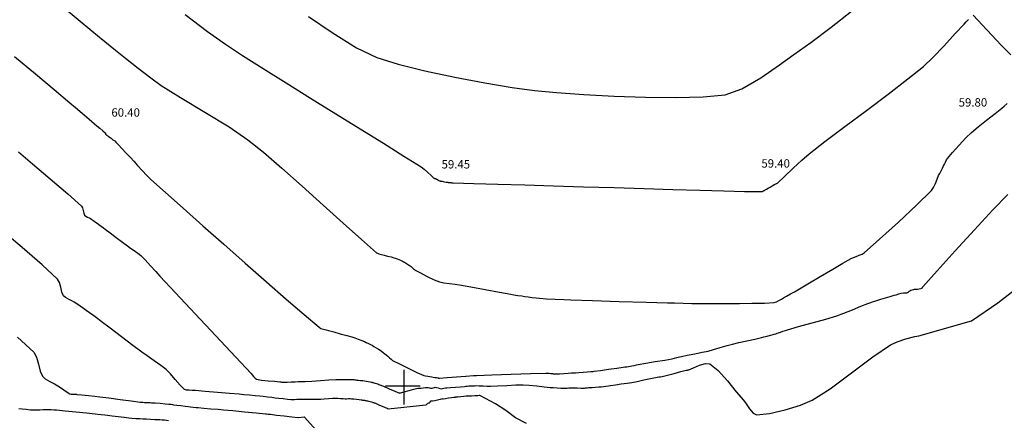
# Model space of a CAD drawing. Units: metres. Extents: x -23951 to -22630, y -285301 to -284129.
# Drawn here: x -23728 to -23657, y -284552 to -284524 of the extents above; entities that cross this region are included whole.
import ezdxf

# ---------------------------------------------------------------- set-up
doc = ezdxf.new("R2010")
doc.units = ezdxf.units.M
doc.header["$MEASUREMENT"] = 0
doc.linetypes.add('1-1', pattern=[0])
for name, color, linetype in [('CAMINHOS', 7, 'Continuous'), ('COTAS', 7, 'Continuous'), ('CURVAS_DE_NIVEL_MESTRAS', 1, 'Continuous'), ('CURVAS_DE_NIVEL_SECUNDARIAS', 30, 'Continuous'), ('QUADRICULA', 7, 'Continuous')]:
    doc.layers.add(name, color=color, linetype=linetype)
doc.styles.add('PLOTTER_1', font='monotxt.shx')

# ---------------------------------------------------------------- blocks, each defined once
blk = doc.blocks.new('CROSS-2', base_point=(100, 100))
for p, q in [((100, 190), (100, 0)), ((190, 100), (0, 100))]:
    blk.add_line(p, q)

msp = doc.modelspace()

# ---------------------------------------------------------------- linework, layer by layer
at = {"layer": 'CAMINHOS', "linetype": '1-1'}
msp.add_lwpolyline([(-23659.173, -284523.388), (-23658.512, -284524.116), (-23657.843, -284524.835), (-23657.166, -284525.546), (-23656.479, -284526.244)], dxfattribs=at)
at = {"layer": 'CURVAS_DE_NIVEL_MESTRAS', "elevation": 60}
msp.add_lwpolyline([(-23724.754, -284522.532), (-23723.211, -284523.815), (-23721.827, -284524.962), (-23720.681, -284525.909), (-23720.681, -284525.909), (-23719.964, -284526.486), (-23719.055, -284527.195), (-23718.136, -284527.89), (-23717.389, -284528.424), (-23717.389, -284528.424), (-23716.01, -284529.288), (-23714.259, -284530.336), (-23712.52, -284531.402), (-23711.177, -284532.32), (-23711.177, -284532.32), (-23710.071, -284533.223), (-23708.745, -284534.367), (-23707.288, -284535.658), (-23705.791, -284537.003), (-23704.344, -284538.307), (-23703.038, -284539.478), (-23701.963, -284540.422), (-23701.963, -284540.422), (-23701.89, -284540.462), (-23701.79, -284540.494), (-23701.687, -284540.52), (-23701.605, -284540.541), (-23701.605, -284540.541), (-23701.409, -284540.596), (-23701.161, -284540.662), (-23700.914, -284540.729), (-23700.718, -284540.785), (-23700.718, -284540.785), (-23700.612, -284540.821), (-23700.481, -284540.869), (-23700.349, -284540.919), (-23700.245, -284540.96), (-23700.245, -284540.96), (-23700.18, -284540.989), (-23700.099, -284541.028), (-23700.019, -284541.068), (-23699.956, -284541.102), (-23699.956, -284541.102), (-23699.889, -284541.14), (-23699.806, -284541.191), (-23699.724, -284541.242), (-23699.659, -284541.284), (-23699.659, -284541.284), (-23699.605, -284541.321), (-23699.54, -284541.369), (-23699.475, -284541.419), (-23699.423, -284541.459), (-23699.423, -284541.459), (-23699.371, -284541.507), (-23699.307, -284541.569), (-23699.241, -284541.629), (-23699.185, -284541.67), (-23699.185, -284541.67), (-23698.803, -284541.872), (-23698.321, -284542.121), (-23697.833, -284542.356), (-23697.433, -284542.519), (-23697.433, -284542.519), (-23697.122, -284542.589), (-23696.723, -284542.642), (-23696.321, -284542.686), (-23696.002, -284542.729), (-23696.002, -284542.729), (-23695.187, -284542.875), (-23694.167, -284543.064), (-23693.148, -284543.254), (-23692.334, -284543.403), (-23692.334, -284543.403), (-23692.111, -284543.44), (-23691.831, -284543.484), (-23691.55, -284543.526), (-23691.326, -284543.558), (-23691.326, -284543.558), (-23691.092, -284543.591), (-23690.798, -284543.63), (-23690.504, -284543.666), (-23690.268, -284543.69), (-23690.268, -284543.69), (-23689.769, -284543.722), (-23689.144, -284543.755), (-23688.518, -284543.784), (-23688.019, -284543.804), (-23688.019, -284543.804), (-23686.482, -284543.854), (-23684.555, -284543.911), (-23682.628, -284543.967), (-23681.09, -284544.011), (-23681.09, -284544.011), (-23680.594, -284544.026), (-23679.973, -284544.043), (-23679.351, -284544.059), (-23678.855, -284544.069), (-23678.855, -284544.069), (-23678.367, -284544.072), (-23677.755, -284544.071), (-23677.143, -284544.068), (-23676.655, -284544.064), (-23676.655, -284544.064), (-23675.941, -284544.058), (-23675.046, -284544.051), (-23674.151, -284544.031), (-23673.44, -284543.988), (-23673.44, -284543.988), (-23673.287, -284543.941), (-23673.107, -284543.847), (-23672.93, -284543.742), (-23672.789, -284543.659), (-23672.789, -284543.659), (-23672.559, -284543.535), (-23672.272, -284543.377), (-23671.986, -284543.218), (-23671.759, -284543.088), (-23671.759, -284543.088), (-23671.043, -284542.664), (-23670.148, -284542.127), (-23669.252, -284541.591), (-23668.536, -284541.168), (-23668.536, -284541.168), (-23668.365, -284541.073), (-23668.148, -284540.959), (-23667.93, -284540.848), (-23667.755, -284540.761), (-23667.755, -284540.761), (-23667.582, -284540.69), (-23667.362, -284540.608), (-23667.147, -284540.517), (-23666.989, -284540.422), (-23666.989, -284540.422), (-23665.898, -284539.461), (-23664.546, -284538.236), (-23663.213, -284536.99), (-23662.174, -284535.969), (-23662.174, -284535.969), (-23662.029, -284535.751), (-23661.89, -284535.45), (-23661.764, -284535.141), (-23661.659, -284534.897), (-23661.659, -284534.897), (-23661.581, -284534.741), (-23661.481, -284534.545), (-23661.38, -284534.351), (-23661.3, -284534.195), (-23661.3, -284534.195), (-23661.241, -284534.074), (-23661.169, -284533.921), (-23661.092, -284533.77), (-23661.019, -284533.658), (-23661.019, -284533.658), (-23660.652, -284533.232), (-23660.181, -284532.706), (-23659.699, -284532.191), (-23659.3, -284531.794), (-23659.3, -284531.794), (-23658.83, -284531.397), (-23658.223, -284530.923), (-23657.612, -284530.453), (-23657.129, -284530.072), (-23657.129, -284530.072), (-23656.958, -284529.921), (-23656.748, -284529.727)], dxfattribs=at)
at = {"layer": 'CURVAS_DE_NIVEL_MESTRAS'}
msp.add_polyline3d([(-23727.602, -284551.596, 62.5), (-23727.365, -284551.616, 62.5), (-23727.07, -284551.647, 62.5), (-23726.774, -284551.676, 62.5), (-23726.537, -284551.693, 62.5), (-23726.537, -284551.693, 62.5), (-23726.345, -284551.69, 62.5), (-23726.104, -284551.679, 62.5), (-23725.863, -284551.666, 62.5), (-23725.67, -284551.66, 62.5), (-23725.67, -284551.66, 62.5), (-23725.499, -284551.664, 62.5), (-23725.285, -284551.673, 62.5), (-23725.07, -284551.686, 62.5), (-23724.899, -284551.698, 62.5), (-23724.899, -284551.698, 62.5), (-23724.283, -284551.755, 62.5), (-23723.512, -284551.83, 62.5), (-23722.74, -284551.907, 62.5), (-23722.125, -284551.968, 62.5), (-23722.125, -284551.968, 62.5), (-23721.93, -284551.988, 62.5), (-23721.686, -284552.014, 62.5), (-23721.443, -284552.041, 62.5), (-23721.248, -284552.063, 62.5), (-23721.248, -284552.063, 62.5), (-23720.908, -284552.107, 62.5), (-23720.482, -284552.165, 62.5), (-23720.056, -284552.221, 62.5), (-23719.716, -284552.262, 62.5), (-23719.716, -284552.262, 62.5), (-23719.493, -284552.281, 62.5), (-23719.214, -284552.301, 62.5), (-23718.935, -284552.318, 62.5), (-23718.712, -284552.332, 62.5), (-23718.712, -284552.332, 62.5), (-23718.468, -284552.344, 62.5), (-23718.163, -284552.356, 62.5), (-23717.858, -284552.369, 62.5), (-23717.614, -284552.381, 62.5), (-23717.614, -284552.381, 62.5), (-23717.483, -284552.389, 62.5), (-23717.319, -284552.4, 62.5), (-23717.155, -284552.413, 62.5), (-23717.025, -284552.425, 62.5), (-23717.025, -284552.425, 62.5), (-23716.867, -284552.447, 62.5)], dxfattribs=at)
at = {"layer": 'CURVAS_DE_NIVEL_SECUNDARIAS'}
for points, elevation in [([(-23715.678, -284523.349), (-23714.076, -284524.552), (-23712.774, -284525.479), (-23712.774, -284525.479), (-23711.557, -284526.281), (-23710.088, -284527.219), (-23708.439, -284528.254), (-23706.681, -284529.347), (-23704.885, -284530.456), (-23703.124, -284531.543), (-23701.468, -284532.568), (-23699.989, -284533.49), (-23698.758, -284534.27), (-23698.758, -284534.27), (-23698.546, -284534.434), (-23698.293, -284534.66), (-23698.045, -284534.891), (-23697.845, -284535.073), (-23697.845, -284535.073), (-23697.838, -284535.077), (-23697.828, -284535.08), (-23697.818, -284535.083), (-23697.809, -284535.085), (-23697.809, -284535.085), (-23697.79, -284535.091), (-23697.766, -284535.097), (-23697.741, -284535.104), (-23697.722, -284535.109), (-23697.722, -284535.109), (-23697.711, -284535.113), (-23697.698, -284535.118), (-23697.685, -284535.123), (-23697.675, -284535.127), (-23697.675, -284535.127), (-23697.668, -284535.13), (-23697.66, -284535.133), (-23697.652, -284535.137), (-23697.646, -284535.141), (-23697.646, -284535.141), (-23697.639, -284535.144), (-23697.631, -284535.149), (-23697.623, -284535.155), (-23697.617, -284535.159), (-23697.617, -284535.159), (-23697.611, -284535.162), (-23697.605, -284535.167), (-23697.598, -284535.172), (-23697.593, -284535.176), (-23697.593, -284535.176), (-23697.588, -284535.181), (-23697.582, -284535.187), (-23697.575, -284535.193), (-23697.57, -284535.197), (-23697.57, -284535.197), (-23697.532, -284535.217), (-23697.484, -284535.242), (-23697.436, -284535.265), (-23697.396, -284535.281), (-23697.396, -284535.281), (-23697.365, -284535.288), (-23697.326, -284535.293), (-23697.286, -284535.298), (-23697.254, -284535.302), (-23697.254, -284535.302), (-23697.174, -284535.316), (-23697.072, -284535.335), (-23696.971, -284535.354), (-23696.891, -284535.369), (-23696.891, -284535.369), (-23696.869, -284535.372), (-23696.841, -284535.377), (-23696.813, -284535.381), (-23696.791, -284535.384), (-23696.791, -284535.384), (-23696.768, -284535.387), (-23696.738, -284535.391), (-23696.709, -284535.395), (-23696.686, -284535.397), (-23696.686, -284535.397), (-23696.637, -284535.4), (-23696.575, -284535.404), (-23696.513, -284535.407), (-23696.463, -284535.409), (-23696.463, -284535.409), (-23694.988, -284535.453), (-23693.259, -284535.505), (-23691.332, -284535.563), (-23689.264, -284535.624), (-23687.111, -284535.689), (-23684.93, -284535.754), (-23682.778, -284535.818), (-23680.709, -284535.88), (-23678.783, -284535.938), (-23677.053, -284535.99), (-23675.578, -284536.034), (-23675.578, -284536.034), (-23675.495, -284536.036), (-23675.391, -284536.039), (-23675.286, -284536.042), (-23675.203, -284536.043), (-23675.203, -284536.043), (-23675.121, -284536.044), (-23675.018, -284536.044), (-23674.915, -284536.043), (-23674.833, -284536.042), (-23674.833, -284536.042), (-23674.713, -284536.041), (-23674.563, -284536.04), (-23674.412, -284536.037), (-23674.293, -284536.03), (-23674.293, -284536.03), (-23674.267, -284536.022), (-23674.237, -284536.006), (-23674.207, -284535.988), (-23674.183, -284535.974), (-23674.183, -284535.974), (-23674.145, -284535.953), (-23674.096, -284535.927), (-23674.048, -284535.9), (-23674.01, -284535.878), (-23674.01, -284535.878), (-23673.89, -284535.807), (-23673.739, -284535.717), (-23673.589, -284535.627), (-23673.468, -284535.556), (-23673.468, -284535.556), (-23673.44, -284535.54), (-23673.403, -284535.521), (-23673.367, -284535.502), (-23673.337, -284535.487), (-23673.337, -284535.487), (-23673.308, -284535.476), (-23673.271, -284535.462), (-23673.235, -284535.447), (-23673.209, -284535.43), (-23673.209, -284535.43), (-23672.707, -284534.962), (-23672.083, -284534.368), (-23671.454, -284533.78), (-23670.938, -284533.33), (-23670.938, -284533.33), (-23669.807, -284532.452), (-23668.39, -284531.383), (-23666.832, -284530.217), (-23665.277, -284529.047), (-23663.868, -284527.967), (-23662.751, -284527.07), (-23662.751, -284527.07), (-23662.075, -284526.43), (-23661.268, -284525.581), (-23660.474, -284524.716), (-23659.838, -284524.03), (-23659.838, -284524.03), (-23659.692, -284523.882), (-23659.508, -284523.697)], 59.5), ([(-23706.825, -284523.484), (-23705.13, -284524.644), (-23703.394, -284525.724), (-23701.937, -284526.437), (-23701.937, -284526.437), (-23700.409, -284526.903), (-23698.481, -284527.381), (-23696.346, -284527.84), (-23694.197, -284528.247), (-23692.229, -284528.572), (-23690.634, -284528.782), (-23690.634, -284528.782), (-23689.043, -284528.93), (-23687.087, -284529.071), (-23684.911, -284529.189), (-23682.662, -284529.268), (-23680.488, -284529.292), (-23678.535, -284529.243), (-23676.95, -284529.107), (-23676.95, -284529.107), (-23675.776, -284528.683), (-23674.405, -284527.874), (-23673.077, -284526.96), (-23672.03, -284526.218), (-23672.03, -284526.218), (-23670.832, -284525.36), (-23669.356, -284524.244), (-23667.896, -284523.106)], 59), ([(-23727.906, -284526.345), (-23726.401, -284527.602), (-23725.056, -284528.729), (-23723.933, -284529.673), (-23723.933, -284529.673), (-23723.542, -284530.006), (-23723.054, -284530.425), (-23722.566, -284530.845), (-23722.176, -284531.18), (-23722.176, -284531.18), (-23722.005, -284531.324), (-23721.79, -284531.505), (-23721.577, -284531.687), (-23721.411, -284531.837), (-23721.411, -284531.837), (-23721.398, -284531.859), (-23721.39, -284531.891), (-23721.382, -284531.923), (-23721.372, -284531.947), (-23721.372, -284531.947), (-23721.358, -284531.959), (-23721.338, -284531.97), (-23721.317, -284531.981), (-23721.301, -284531.99), (-23721.301, -284531.99), (-23721.283, -284532.002), (-23721.26, -284532.017), (-23721.238, -284532.032), (-23721.221, -284532.044), (-23721.221, -284532.044), (-23721.198, -284532.061), (-23721.171, -284532.081), (-23721.143, -284532.101), (-23721.121, -284532.118), (-23721.121, -284532.118), (-23721.061, -284532.163), (-23720.986, -284532.22), (-23720.912, -284532.277), (-23720.852, -284532.322), (-23720.852, -284532.322), (-23720.816, -284532.347), (-23720.77, -284532.378), (-23720.724, -284532.41), (-23720.69, -284532.438), (-23720.69, -284532.438), (-23720.637, -284532.492), (-23720.572, -284532.562), (-23720.508, -284532.634), (-23720.457, -284532.69), (-23720.457, -284532.69), (-23720.211, -284532.952), (-23719.903, -284533.28), (-23719.594, -284533.607), (-23719.349, -284533.869), (-23719.349, -284533.869), (-23719.084, -284534.161), (-23718.754, -284534.528), (-23718.42, -284534.89), (-23718.141, -284535.167), (-23718.141, -284535.167), (-23717.086, -284536.11), (-23715.822, -284537.235), (-23714.407, -284538.49), (-23712.902, -284539.821), (-23711.364, -284541.175), (-23709.854, -284542.5), (-23708.431, -284543.743), (-23707.153, -284544.851), (-23706.08, -284545.771), (-23706.08, -284545.771), (-23705.943, -284545.846), (-23705.753, -284545.907), (-23705.557, -284545.958), (-23705.401, -284545.997), (-23705.401, -284545.997), (-23705.027, -284546.101), (-23704.557, -284546.227), (-23704.088, -284546.354), (-23703.715, -284546.461), (-23703.715, -284546.461), (-23703.514, -284546.529), (-23703.263, -284546.62), (-23703.014, -284546.715), (-23702.816, -284546.793), (-23702.816, -284546.793), (-23702.692, -284546.849), (-23702.538, -284546.923), (-23702.385, -284546.999), (-23702.265, -284547.063), (-23702.265, -284547.063), (-23702.138, -284547.136), (-23701.98, -284547.231), (-23701.824, -284547.329), (-23701.7, -284547.409), (-23701.7, -284547.409), (-23701.599, -284547.48), (-23701.474, -284547.572), (-23701.351, -284547.665), (-23701.253, -284547.742), (-23701.253, -284547.742), (-23701.154, -284547.832), (-23701.032, -284547.95), (-23700.907, -284548.063), (-23700.8, -284548.142), (-23700.8, -284548.142), (-23700.313, -284548.398), (-23699.695, -284548.704), (-23699.072, -284549), (-23698.57, -284549.224), (-23698.57, -284549.224), (-23698.446, -284549.259), (-23698.286, -284549.285), (-23698.123, -284549.306), (-23697.994, -284549.324), (-23697.994, -284549.324), (-23697.896, -284549.341), (-23697.774, -284549.361), (-23697.652, -284549.381), (-23697.555, -284549.398), (-23697.555, -284549.398), (-23697.534, -284549.403), (-23697.508, -284549.409), (-23697.482, -284549.416), (-23697.461, -284549.42), (-23697.461, -284549.42), (-23697.457, -284549.42), (-23697.452, -284549.419), (-23697.446, -284549.418), (-23697.442, -284549.417), (-23697.442, -284549.417), (-23696.903, -284549.375), (-23696.228, -284549.322), (-23695.552, -284549.269), (-23695.013, -284549.227), (-23695.013, -284549.227), (-23695.002, -284549.226), (-23694.988, -284549.225), (-23694.975, -284549.223), (-23694.964, -284549.222), (-23694.964, -284549.222), (-23694.952, -284549.222), (-23694.938, -284549.221), (-23694.924, -284549.22), (-23694.912, -284549.22), (-23694.912, -284549.22), (-23694.884, -284549.221), (-23694.849, -284549.222), (-23694.814, -284549.224), (-23694.786, -284549.224), (-23694.786, -284549.224), (-23693.686, -284549.183), (-23692.307, -284549.132), (-23690.929, -284549.082), (-23689.829, -284549.048), (-23689.829, -284549.048), (-23689.721, -284549.052), (-23689.587, -284549.066), (-23689.453, -284549.081), (-23689.346, -284549.092), (-23689.346, -284549.092), (-23689.291, -284549.097), (-23689.222, -284549.103), (-23689.152, -284549.108), (-23689.097, -284549.109), (-23689.097, -284549.109), (-23688.847, -284549.095), (-23688.535, -284549.075), (-23688.223, -284549.055), (-23687.973, -284549.04), (-23687.973, -284549.04), (-23687.911, -284549.04), (-23687.832, -284549.042), (-23687.754, -284549.044), (-23687.691, -284549.043), (-23687.691, -284549.043), (-23687.451, -284549.022), (-23687.15, -284548.993), (-23686.85, -284548.963), (-23686.609, -284548.939), (-23686.609, -284548.939), (-23686.555, -284548.936), (-23686.486, -284548.932), (-23686.418, -284548.928), (-23686.363, -284548.923), (-23686.363, -284548.923), (-23685.9, -284548.86), (-23685.32, -284548.778), (-23684.74, -284548.696), (-23684.278, -284548.631), (-23684.278, -284548.631), (-23684.165, -284548.615), (-23684.023, -284548.596), (-23683.881, -284548.576), (-23683.769, -284548.558), (-23683.769, -284548.558), (-23683.642, -284548.533), (-23683.483, -284548.499), (-23683.324, -284548.465), (-23683.197, -284548.44), (-23683.197, -284548.44), (-23682.654, -284548.347), (-23681.973, -284548.232), (-23681.292, -284548.117), (-23680.75, -284548.02), (-23680.75, -284548.02), (-23680.605, -284547.986), (-23680.425, -284547.938), (-23680.245, -284547.89), (-23680.101, -284547.854), (-23680.101, -284547.854), (-23679.675, -284547.769), (-23679.141, -284547.666), (-23678.607, -284547.561), (-23678.183, -284547.47), (-23678.183, -284547.47), (-23677.794, -284547.366), (-23677.311, -284547.225), (-23676.828, -284547.083), (-23676.44, -284546.976), (-23676.44, -284546.976), (-23675.981, -284546.867), (-23675.403, -284546.738), (-23674.825, -284546.61), (-23674.364, -284546.505), (-23674.364, -284546.505), (-23674.179, -284546.459), (-23673.947, -284546.398), (-23673.715, -284546.336), (-23673.531, -284546.286), (-23673.531, -284546.286), (-23673.446, -284546.261), (-23673.34, -284546.23), (-23673.234, -284546.197), (-23673.149, -284546.17), (-23673.149, -284546.17), (-23673.005, -284546.12), (-23672.824, -284546.055), (-23672.643, -284545.991), (-23672.497, -284545.944), (-23672.497, -284545.944), (-23671.711, -284545.723), (-23670.723, -284545.453), (-23669.737, -284545.177), (-23668.955, -284544.943), (-23668.955, -284544.943), (-23668.459, -284544.761), (-23667.844, -284544.514), (-23667.232, -284544.263), (-23666.741, -284544.066), (-23666.741, -284544.066), (-23666.595, -284544.014), (-23666.411, -284543.952), (-23666.227, -284543.892), (-23666.079, -284543.845), (-23666.079, -284543.845), (-23665.808, -284543.762), (-23665.467, -284543.659), (-23665.126, -284543.557), (-23664.854, -284543.477), (-23664.854, -284543.477), (-23664.706, -284543.434), (-23664.521, -284543.382), (-23664.335, -284543.331), (-23664.185, -284543.296), (-23664.185, -284543.296), (-23664.13, -284543.293), (-23664.06, -284543.296), (-23663.991, -284543.298), (-23663.937, -284543.292), (-23663.937, -284543.292), (-23663.885, -284543.266), (-23663.825, -284543.223), (-23663.765, -284543.179), (-23663.715, -284543.149), (-23663.715, -284543.149), (-23663.643, -284543.119), (-23663.551, -284543.087), (-23663.459, -284543.057), (-23663.383, -284543.036), (-23663.383, -284543.036), (-23663.355, -284543.035), (-23663.319, -284543.038), (-23663.283, -284543.041), (-23663.255, -284543.041), (-23663.255, -284543.041), (-23663.162, -284543.029), (-23663.047, -284543.011), (-23662.933, -284542.99), (-23662.844, -284542.966), (-23662.844, -284542.966), (-23662.829, -284542.951), (-23662.818, -284542.924), (-23662.808, -284542.896), (-23662.797, -284542.876), (-23662.797, -284542.876), (-23661.762, -284541.733), (-23660.471, -284540.297), (-23659.087, -284538.771), (-23657.774, -284537.356), (-23656.694, -284536.255)], 60.5), ([(-23727.632, -284533.197), (-23726.623, -284534.05), (-23725.356, -284535.116), (-23724.097, -284536.192), (-23723.114, -284537.077), (-23723.114, -284537.077), (-23723.042, -284537.208), (-23722.991, -284537.395), (-23722.945, -284537.585), (-23722.886, -284537.726), (-23722.886, -284537.726), (-23722.805, -284537.796), (-23722.686, -284537.864), (-23722.562, -284537.927), (-23722.465, -284537.98), (-23722.465, -284537.98), (-23722.359, -284538.049), (-23722.228, -284538.139), (-23722.098, -284538.229), (-23721.994, -284538.301), (-23721.994, -284538.301), (-23721.863, -284538.396), (-23721.699, -284538.517), (-23721.536, -284538.638), (-23721.406, -284538.735), (-23721.406, -284538.735), (-23721.053, -284539.001), (-23720.611, -284539.337), (-23720.169, -284539.672), (-23719.816, -284539.937), (-23719.816, -284539.937), (-23719.602, -284540.087), (-23719.332, -284540.27), (-23719.065, -284540.459), (-23718.861, -284540.622), (-23718.861, -284540.622), (-23718.546, -284540.943), (-23718.165, -284541.359), (-23717.788, -284541.779), (-23717.485, -284542.112), (-23717.485, -284542.112), (-23716.366, -284543.305), (-23714.964, -284544.797), (-23713.468, -284546.389), (-23712.066, -284547.88), (-23710.946, -284549.072), (-23710.946, -284549.072), (-23710.867, -284549.17), (-23710.769, -284549.298), (-23710.665, -284549.415), (-23710.566, -284549.48), (-23710.566, -284549.48), (-23710.2, -284549.551), (-23709.732, -284549.601), (-23709.262, -284549.639), (-23708.888, -284549.673), (-23708.888, -284549.673), (-23708.824, -284549.682), (-23708.744, -284549.693), (-23708.664, -284549.702), (-23708.6, -284549.706), (-23708.6, -284549.706), (-23708.371, -284549.7), (-23708.083, -284549.687), (-23707.795, -284549.673), (-23707.565, -284549.664), (-23707.565, -284549.664), (-23707.458, -284549.663), (-23707.323, -284549.665), (-23707.189, -284549.666), (-23707.081, -284549.664), (-23707.081, -284549.664), (-23706.592, -284549.629), (-23705.979, -284549.582), (-23705.366, -284549.535), (-23704.877, -284549.501), (-23704.877, -284549.501), (-23704.821, -284549.502), (-23704.75, -284549.508), (-23704.679, -284549.514), (-23704.622, -284549.517), (-23704.622, -284549.517), (-23704.407, -284549.518), (-23704.137, -284549.516), (-23703.867, -284549.515), (-23703.652, -284549.518), (-23703.652, -284549.518), (-23703.588, -284549.523), (-23703.509, -284549.534), (-23703.429, -284549.546), (-23703.365, -284549.554), (-23703.365, -284549.554), (-23703.245, -284549.565), (-23703.094, -284549.578), (-23702.943, -284549.592), (-23702.823, -284549.605), (-23702.823, -284549.605), (-23702.708, -284549.624), (-23702.566, -284549.651), (-23702.423, -284549.679), (-23702.31, -284549.703), (-23702.31, -284549.703), (-23702.276, -284549.712), (-23702.233, -284549.725), (-23702.191, -284549.738), (-23702.157, -284549.749), (-23702.157, -284549.749), (-23702.073, -284549.773), (-23701.967, -284549.802), (-23701.861, -284549.833), (-23701.779, -284549.861), (-23701.779, -284549.861), (-23701.453, -284549.997), (-23701.047, -284550.172), (-23700.64, -284550.347), (-23700.314, -284550.481), (-23700.314, -284550.481), (-23700.298, -284550.482), (-23700.277, -284550.477), (-23700.256, -284550.471), (-23700.239, -284550.465), (-23700.239, -284550.465), (-23699.964, -284550.392), (-23699.619, -284550.299), (-23699.274, -284550.207), (-23698.999, -284550.136), (-23698.999, -284550.136), (-23698.977, -284550.133), (-23698.95, -284550.132), (-23698.922, -284550.132), (-23698.9, -284550.132), (-23698.9, -284550.132), (-23698.899, -284550.132), (-23698.898, -284550.133), (-23698.897, -284550.134), (-23698.896, -284550.134), (-23698.896, -284550.134), (-23698.896, -284550.135), (-23698.895, -284550.135), (-23698.894, -284550.136), (-23698.893, -284550.136), (-23698.893, -284550.136), (-23698.763, -284550.123), (-23698.601, -284550.106), (-23698.438, -284550.09), (-23698.307, -284550.084), (-23698.307, -284550.084), (-23698.246, -284550.092), (-23698.169, -284550.111), (-23698.093, -284550.13), (-23698.031, -284550.138), (-23698.031, -284550.138), (-23697.966, -284550.126), (-23697.887, -284550.103), (-23697.807, -284550.08), (-23697.743, -284550.071), (-23697.743, -284550.071), (-23697.647, -284550.088), (-23697.529, -284550.121), (-23697.411, -284550.154), (-23697.315, -284550.171), (-23697.315, -284550.171), (-23697.229, -284550.164), (-23697.121, -284550.144), (-23697.014, -284550.122), (-23696.927, -284550.108), (-23696.927, -284550.108), (-23696.644, -284550.084), (-23696.288, -284550.057), (-23695.932, -284550.03), (-23695.649, -284550.008), (-23695.649, -284550.008), (-23695.56, -284550), (-23695.449, -284549.989), (-23695.338, -284549.978), (-23695.25, -284549.97), (-23695.25, -284549.97), (-23695.156, -284549.965), (-23695.039, -284549.959), (-23694.921, -284549.955), (-23694.827, -284549.954), (-23694.827, -284549.954), (-23694.599, -284549.959), (-23694.312, -284549.97), (-23694.025, -284549.979), (-23693.796, -284549.981), (-23693.796, -284549.981), (-23693.274, -284549.963), (-23692.619, -284549.932), (-23691.964, -284549.904), (-23691.442, -284549.898), (-23691.442, -284549.898), (-23691.012, -284549.925), (-23690.475, -284549.977), (-23689.938, -284550.034), (-23689.509, -284550.076), (-23689.509, -284550.076), (-23689.287, -284550.094), (-23689.01, -284550.114), (-23688.732, -284550.131), (-23688.509, -284550.141), (-23688.509, -284550.141), (-23688.413, -284550.138), (-23688.293, -284550.129), (-23688.173, -284550.12), (-23688.076, -284550.115), (-23688.076, -284550.115), (-23687.849, -284550.116), (-23687.563, -284550.12), (-23687.277, -284550.125), (-23687.05, -284550.125), (-23687.05, -284550.125), (-23686.965, -284550.119), (-23686.859, -284550.108), (-23686.754, -284550.096), (-23686.669, -284550.088), (-23686.669, -284550.088), (-23686.487, -284550.076), (-23686.257, -284550.062), (-23686.028, -284550.048), (-23685.845, -284550.033), (-23685.845, -284550.033), (-23685.696, -284550.015), (-23685.509, -284549.989), (-23685.322, -284549.961), (-23685.173, -284549.939), (-23685.173, -284549.939), (-23684.835, -284549.893), (-23684.412, -284549.834), (-23683.989, -284549.774), (-23683.653, -284549.721), (-23683.653, -284549.721), (-23683.274, -284549.647), (-23682.799, -284549.548), (-23682.325, -284549.448), (-23681.946, -284549.369), (-23681.946, -284549.369), (-23681.845, -284549.352), (-23681.717, -284549.331), (-23681.59, -284549.311), (-23681.489, -284549.291), (-23681.489, -284549.291), (-23681.106, -284549.195), (-23680.626, -284549.072), (-23680.146, -284548.948), (-23679.763, -284548.85), (-23679.763, -284548.85), (-23679.722, -284548.841), (-23679.671, -284548.832), (-23679.619, -284548.822), (-23679.578, -284548.813), (-23679.578, -284548.813), (-23679.236, -284548.679), (-23678.805, -284548.493), (-23678.381, -284548.36), (-23678.058, -284548.382), (-23678.058, -284548.382), (-23677.457, -284548.873), (-23676.796, -284549.61), (-23676.164, -284550.387), (-23675.653, -284550.998), (-23675.653, -284550.998), (-23675.457, -284551.265), (-23675.219, -284551.614), (-23674.961, -284551.918), (-23674.705, -284552.047), (-23674.705, -284552.047), (-23673.793, -284551.944), (-23672.668, -284551.685), (-23671.565, -284551.342), (-23670.72, -284550.99), (-23670.72, -284550.99), (-23669.442, -284550.172), (-23667.906, -284549.035), (-23666.377, -284547.885), (-23665.12, -284547.03), (-23665.12, -284547.03), (-23664.641, -284546.806), (-23664.009, -284546.589), (-23663.363, -284546.425), (-23663.074, -284546.391), (-23659.312, -284545.308), (-23657.424, -284544.009), (-23656.231, -284543.099)], 61)]:
    msp.add_lwpolyline(points, dxfattribs=dict(at, elevation=elevation))
at = {"layer": 'CURVAS_DE_NIVEL_SECUNDARIAS', "flags": 128}
for points, elevation in [([(-23691.204, -284552.679), (-23691.985, -284552.259), (-23691.985, -284552.259), (-23692.678, -284551.746), (-23693.432, -284551.257), (-23694.512, -284550.693), (-23694.512, -284550.693), (-23694.543, -284550.67), (-23694.609, -284550.67), (-23694.685, -284550.68), (-23694.743, -284550.687), (-23694.743, -284550.687), (-23694.919, -284550.692), (-23695.139, -284550.699), (-23695.36, -284550.709), (-23695.536, -284550.718), (-23695.536, -284550.718), (-23695.702, -284550.732), (-23695.91, -284550.752), (-23696.119, -284550.773), (-23696.285, -284550.79), (-23696.285, -284550.79), (-23696.313, -284550.792), (-23696.349, -284550.794), (-23696.384, -284550.797), (-23696.412, -284550.8), (-23696.412, -284550.8), (-23696.58, -284550.827), (-23696.79, -284550.862), (-23697.001, -284550.896), (-23697.169, -284550.921), (-23697.169, -284550.921), (-23697.182, -284550.92), (-23697.198, -284550.914), (-23697.215, -284550.909), (-23697.228, -284550.908), (-23697.228, -284550.908), (-23697.387, -284550.943), (-23697.585, -284550.99), (-23697.783, -284551.037), (-23697.942, -284551.073), (-23697.942, -284551.073), (-23697.952, -284551.072), (-23697.965, -284551.069), (-23697.979, -284551.065), (-23697.989, -284551.063), (-23697.989, -284551.063), (-23698.014, -284551.063), (-23698.044, -284551.063), (-23698.074, -284551.065), (-23698.096, -284551.073), (-23698.096, -284551.073), (-23698.111, -284551.094), (-23698.124, -284551.126), (-23698.137, -284551.158), (-23698.151, -284551.181), (-23698.184, -284551.2), (-23698.229, -284551.22), (-23698.274, -284551.238), (-23698.309, -284551.255), (-23698.309, -284551.255), (-23698.338, -284551.275), (-23698.374, -284551.302), (-23698.408, -284551.332), (-23698.431, -284551.358), (-23701.118, -284551.634), (-23701.165, -284551.599), (-23701.233, -284551.567), (-23701.304, -284551.54), (-23701.36, -284551.518), (-23701.36, -284551.518), (-23701.516, -284551.451), (-23701.712, -284551.367), (-23701.908, -284551.284), (-23702.065, -284551.22), (-23702.065, -284551.22), (-23702.101, -284551.207), (-23702.147, -284551.194), (-23702.193, -284551.181), (-23702.23, -284551.171), (-23702.23, -284551.171), (-23702.306, -284551.147), (-23702.401, -284551.118), (-23702.496, -284551.089), (-23702.572, -284551.068), (-23702.572, -284551.068), (-23702.623, -284551.056), (-23702.688, -284551.044), (-23702.752, -284551.032), (-23702.804, -284551.024), (-23702.804, -284551.024), (-23702.859, -284551.018), (-23702.927, -284551.012), (-23702.996, -284551.006), (-23703.05, -284551), (-23703.05, -284551), (-23703.204, -284550.98), (-23703.398, -284550.954), (-23703.591, -284550.928), (-23703.746, -284550.912), (-23703.746, -284550.912), (-23703.847, -284550.909), (-23703.974, -284550.91), (-23704.101, -284550.912), (-23704.202, -284550.912), (-23704.202, -284550.912), (-23704.351, -284550.902), (-23704.538, -284550.887), (-23704.725, -284550.873), (-23704.875, -284550.869), (-23704.875, -284550.869), (-23705.113, -284550.883), (-23705.411, -284550.908), (-23705.709, -284550.933), (-23705.947, -284550.948), (-23705.947, -284550.948), (-23706.304, -284550.952), (-23706.753, -284550.95), (-23707.201, -284550.947), (-23707.558, -284550.947), (-23707.558, -284550.947), (-23707.679, -284550.953), (-23707.83, -284550.962), (-23707.981, -284550.97), (-23708.101, -284550.97), (-23708.101, -284550.97), (-23708.35, -284550.947), (-23708.661, -284550.91), (-23708.971, -284550.871), (-23709.219, -284550.841), (-23709.219, -284550.841), (-23709.463, -284550.812), (-23709.77, -284550.776), (-23710.076, -284550.741), (-23710.321, -284550.714), (-23710.321, -284550.714), (-23710.648, -284550.682), (-23711.059, -284550.642), (-23711.47, -284550.604), (-23711.798, -284550.574), (-23711.798, -284550.574), (-23712.492, -284550.515), (-23713.363, -284550.442), (-23714.233, -284550.37), (-23714.927, -284550.311), (-23714.927, -284550.311), (-23714.948, -284550.309), (-23714.973, -284550.306), (-23714.999, -284550.303), (-23715.019, -284550.3), (-23715.019, -284550.3), (-23715.181, -284550.293), (-23715.386, -284550.289), (-23715.585, -284550.27), (-23715.729, -284550.218), (-23715.729, -284550.218), (-23716.036, -284549.927), (-23716.389, -284549.523), (-23716.737, -284549.114), (-23717.033, -284548.807), (-23717.033, -284548.807), (-23717.41, -284548.513), (-23717.898, -284548.167), (-23718.39, -284547.828), (-23718.78, -284547.553), (-23718.78, -284547.553), (-23719.427, -284547.067), (-23720.236, -284546.454), (-23721.044, -284545.84), (-23721.69, -284545.351), (-23721.69, -284545.351), (-23721.928, -284545.174), (-23722.227, -284544.952), (-23722.527, -284544.732), (-23722.767, -284544.558), (-23722.767, -284544.558), (-23722.957, -284544.425), (-23723.196, -284544.26), (-23723.436, -284544.097), (-23723.629, -284543.969), (-23723.629, -284543.969), (-23723.807, -284543.872), (-23724.035, -284543.758), (-23724.253, -284543.633), (-23724.4, -284543.505), (-23724.4, -284543.505), (-23724.508, -284543.247), (-23724.593, -284542.898), (-23724.686, -284542.556), (-23724.818, -284542.318), (-23724.818, -284542.318), (-23725.938, -284541.295), (-23727.354, -284540.061), (-23728.922, -284538.727)], 61.5), ([(-23727.694, -284546.478), (-23726.521, -284547.558), (-23726.521, -284547.558), (-23726.33, -284547.904), (-23726.195, -284548.402), (-23726.071, -284548.91), (-23725.914, -284549.284), (-23725.914, -284549.284), (-23725.7, -284549.471), (-23725.384, -284549.653), (-23725.052, -284549.819), (-23724.794, -284549.959), (-23724.794, -284549.959), (-23724.604, -284550.091), (-23724.369, -284550.261), (-23724.132, -284550.428), (-23723.934, -284550.546), (-23723.934, -284550.546), (-23723.857, -284550.564), (-23723.755, -284550.568), (-23723.651, -284550.565), (-23723.568, -284550.564), (-23723.568, -284550.564), (-23723.539, -284550.567), (-23723.503, -284550.57), (-23723.467, -284550.574), (-23723.439, -284550.577), (-23723.439, -284550.577), (-23723.072, -284550.616), (-23722.612, -284550.664), (-23722.153, -284550.714), (-23721.787, -284550.756), (-23721.787, -284550.756), (-23721.146, -284550.837), (-23720.343, -284550.943), (-23719.539, -284551.048), (-23718.898, -284551.13), (-23718.898, -284551.13), (-23718.813, -284551.138), (-23718.706, -284551.146), (-23718.599, -284551.152), (-23718.513, -284551.157), (-23718.513, -284551.157), (-23718.42, -284551.161), (-23718.302, -284551.166), (-23718.185, -284551.171), (-23718.092, -284551.176), (-23718.092, -284551.176), (-23717.814, -284551.195), (-23717.467, -284551.22), (-23717.119, -284551.247), (-23716.842, -284551.27), (-23716.842, -284551.27), (-23716.771, -284551.279), (-23716.682, -284551.293), (-23716.594, -284551.308), (-23716.523, -284551.318), (-23716.523, -284551.318), (-23716.283, -284551.347), (-23715.983, -284551.381), (-23715.683, -284551.415), (-23715.444, -284551.443), (-23715.444, -284551.443), (-23715.287, -284551.462), (-23715.09, -284551.487), (-23714.893, -284551.512), (-23714.736, -284551.529), (-23714.736, -284551.529), (-23714.333, -284551.565), (-23713.826, -284551.606), (-23713.32, -284551.648), (-23712.917, -284551.682), (-23712.917, -284551.682), (-23712.252, -284551.744), (-23711.418, -284551.823), (-23710.585, -284551.902), (-23709.92, -284551.966), (-23709.92, -284551.966), (-23709.838, -284551.975), (-23709.735, -284551.987), (-23709.632, -284551.999), (-23709.55, -284552.009), (-23709.55, -284552.009), (-23709.118, -284552.059), (-23708.576, -284552.122), (-23708.034, -284552.184), (-23707.577, -284552.233), (-23707.563, -284552.232), (-23707.552, -284552.231), (-23707.552, -284552.231), (-23707.146, -284552.197), (-23705.385, -284554.15)], 62)]:
    msp.add_lwpolyline(points, dxfattribs=dict(at, elevation=elevation))

# ---------------------------------------------------------------- block references
at = {"layer": 'QUADRICULA', "xscale": 0.01315800007432699, "yscale": 0.01315800007432699, "zscale": 0.01315800007432699}
msp.add_blockref('CROSS-2', (-23700, -284550), dxfattribs=at)

# ---------------------------------------------------------------- texts
at = {"layer": 'COTAS', "style": 'PLOTTER_1'}
for s, p in [('59.80', (-23660.222, -284529.945)), ('60.40', (-23720.963, -284530.668)), ('59.45', (-23697.292, -284534.385)), ('59.40', (-23674.365, -284534.322))]:
    msp.add_text(s, height=0.6, dxfattribs=at).set_placement(p)

doc.saveas('drawing.dxf')
